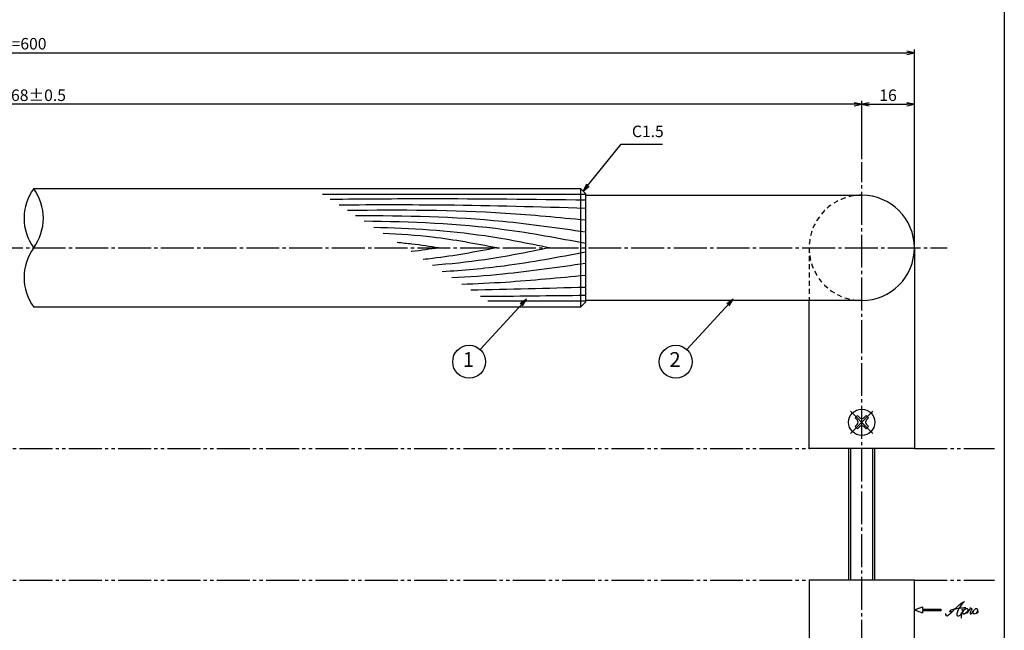
# Model space of a CAD drawing. Units: inches. Extents: x 12 to 819, y 248 to 808.
# Drawn here: x 520 to 819, y 431 to 617 of the extents above; entities that cross this region are included whole.
import ezdxf
from ezdxf.enums import TextEntityAlignment as Align

# ---------------------------------------------------------------- set-up
doc = ezdxf.new("R2010")
doc.units = ezdxf.units.IN
doc.header["$MEASUREMENT"] = 0
for name, pattern in [('CENS', [13, 10, -1, 1, -1]), ('HIDS', [2.5, 1.5, -1]), ('PHAS', [15, 10, -1, 1, -1, 1, -1])]:
    doc.linetypes.add(name, pattern=pattern)
for name, color, linetype in [('01-下書線', 251, 'Continuous'), ('02-実線-1', 7, 'Continuous'), ('03-細線', 1, 'Continuous'), ('04-破線-1', 5, 'HIDS'), ('06-中心線', 1, 'CENS'), ('07-2点鎖線', 2, 'PHAS'), ('09-文字', 4, 'Continuous'), ('10-寸法', 3, 'Continuous'), ('11-ﾈｼﾞ関連', 7, 'Continuous'), ('12-企業ﾏｰｸ', 9, 'Continuous'), ('図枠', 7, 'Continuous')]:
    doc.layers.add(name, color=color, linetype=linetype)
doc.styles.add('STD', font='TXT.shx', dxfattribs={"bigfont": 'bigfont.shx'})
doc.dimstyles.new('1：1', dxfattribs={"dimtxt": 3.5, "dimasz": 2.3, "dimexe": 1, "dimexo": 1, "dimgap": 1, "dimtad": 3, "dimdsep": 46, "dimtxsty": 'STD', "dimblk1": 'ARRI', "dimblk2": 'ARRI', "dimsah": 1, "dimcen": 0, "dimclrd": 3, "dimclre": 3, "dimclrt": 4, "dimadec": 0, "dimazin": 0, "dimtfac": 0.7, "dimtmove": 0, "dimatfit": 0, "dimldrblk": 'ARRI', "dimfxl": 1, "dimtvp": 1, "dimtolj": 1, "dimtzin": 0, "dimarcsym": 0})

# ---------------------------------------------------------------- blocks, each defined once
blk = doc.blocks.new('ARRI')
at = {"color": 0, "linetype": 'ByBlock'}
for p, q in [((0, 0), (-1, 0.21)), ((-1, -0.21), (0, 0)), ((0, 0), (-1, 0))]:
    blk.add_line(p, q, dxfattribs=at)
blk = doc.blocks.new('*D43')
at = {"layer": '10-寸法', "color": 3, "lineweight": -2, "transparency": 16777216}
for p, q in [((247.82, 548.28), (247.82, 607.56)), ((250.12, 606.56), (789.63, 606.56)), ((791.93, 548.28), (791.93, 607.56))]:
    blk.add_line(p, q, dxfattribs=at)
at = {"layer": 'Defpoints', "color": 0, "transparency": 16777216}
for p in [(791.93, 606.56), (247.82, 547.28), (791.93, 547.28)]:
    blk.add_point(p, dxfattribs=at)
at = {"layer": '10-寸法', "color": 3, "lineweight": -2, "transparency": 16777216, "xscale": 2.3, "yscale": 2.3, "zscale": 2.3, "rotation": 180}
blk.add_blockref('ARRI', (247.82, 606.56), dxfattribs=at)
at = {"layer": '10-寸法', "color": 3, "lineweight": -2, "transparency": 16777216, "xscale": 2.3, "yscale": 2.3, "zscale": 2.3}
blk.add_blockref('ARRI', (791.93, 606.56), dxfattribs=at)
at = {"layer": '10-寸法', "color": 4, "transparency": 16777216, "insert": (521.43, 609.31), "char_height": 3.5, "attachment_point": 5, "style": 'STD'}
blk.add_mtext('\\A1;L=600', dxfattribs=at)
blk = doc.blocks.new('*D44')
at = {"layer": '10-寸法', "color": 3, "lineweight": -2, "transparency": 16777216}
for p, q in [((263.82, 574.28), (263.82, 591.91)), ((773.63, 590.91), (266.12, 590.91)), ((775.93, 574.28), (775.93, 591.91))]:
    blk.add_line(p, q, dxfattribs=at)
at = {"layer": 'Defpoints', "color": 0, "transparency": 16777216}
for p in [(263.82, 590.91), (263.82, 573.28), (775.93, 573.28)]:
    blk.add_point(p, dxfattribs=at)
at = {"layer": '10-寸法', "color": 3, "lineweight": -2, "transparency": 16777216, "xscale": 2.3, "yscale": 2.3, "zscale": 2.3, "rotation": 180}
blk.add_blockref('ARRI', (263.82, 590.91), dxfattribs=at)
at = {"layer": '10-寸法', "color": 3, "lineweight": -2, "transparency": 16777216, "xscale": 2.3, "yscale": 2.3, "zscale": 2.3}
blk.add_blockref('ARRI', (775.93, 590.91), dxfattribs=at)
at = {"layer": '10-寸法', "color": 4, "transparency": 16777216, "insert": (521.43, 593.66), "char_height": 3.5, "attachment_point": 5, "style": 'STD'}
blk.add_mtext('\\A1;P=568±0.5', dxfattribs=at)
blk = doc.blocks.new('*D45')
at = {"layer": '10-寸法', "color": 3, "lineweight": -2, "transparency": 16777216}
for p, q in [((775.93, 574.28), (775.93, 591.91)), ((778.23, 590.91), (789.63, 590.91)), ((791.93, 548.28), (791.93, 591.91))]:
    blk.add_line(p, q, dxfattribs=at)
at = {"layer": 'Defpoints', "color": 0, "transparency": 16777216}
for p in [(791.93, 590.91), (775.93, 573.28), (791.93, 547.28)]:
    blk.add_point(p, dxfattribs=at)
at = {"layer": '10-寸法', "color": 3, "lineweight": -2, "transparency": 16777216, "xscale": 2.3, "yscale": 2.3, "zscale": 2.3, "rotation": 180}
blk.add_blockref('ARRI', (775.93, 590.91), dxfattribs=at)
at = {"layer": '10-寸法', "color": 3, "lineweight": -2, "transparency": 16777216, "xscale": 2.3, "yscale": 2.3, "zscale": 2.3}
blk.add_blockref('ARRI', (791.93, 590.91), dxfattribs=at)
at = {"layer": '10-寸法', "color": 4, "transparency": 16777216, "insert": (783.93, 593.66), "char_height": 3.5, "attachment_point": 5, "style": 'STD'}
blk.add_mtext('\\A1;16', dxfattribs=at)
blk = doc.blocks.new('MS_08')
at = {"color": 1, "linetype": 'CENS'}
for p, q in [((0, -4.8), (0, 4.8)), ((-4.8, 0), (4.8, 0))]:
    blk.add_line(p, q, dxfattribs=at)
at = {"color": 7, "linetype": 'Continuous'}
for p, q in [((-2.35, -0.5), (-2.35, 0.5)), ((-2.35, 0.5), (-1.5, 0.5)), ((-0.5, 2.35), (0.5, 2.35)), ((-0.5, 1.5), (-0.5, 2.35)), ((0.5, 2.35), (0.5, 1.5)), ((1.5, 0.5), (2.35, 0.5)), ((2.35, 0.5), (2.35, -0.5)), ((-1.5, -0.5), (-2.35, -0.5)), ((-0.5, -2.35), (-0.5, -1.5)), ((0.5, -2.35), (-0.5, -2.35)), ((0.5, -1.5), (0.5, -2.35)), ((2.35, -0.5), (1.5, -0.5))]:
    blk.add_line(p, q, dxfattribs=at)
blk.add_circle((0, 0), 4, dxfattribs=at)
for centre, start, end in [((-1.5, 1.5), 270, 0), ((1.5, 1.5), 180, 270), ((-1.5, -1.5), 0, 90), ((1.5, -1.5), 90, 180)]:
    blk.add_arc(centre, 1, start, end, dxfattribs=at)
blk = doc.blocks.new('A$C4c27dc7f')
at = {"layer": '12-企業ﾏｰｸ'}
for points, knots in [([(-5.16, -1.05), (-5.16, -1.24), (-5.17, -1.5), (-5.02, -1.65), (-4.83, -1.82), (-4.58, -1.68), (-4.41, -1.57), (-4.03, -1.34), (-3.7, -1.04), (-3.39, -0.74), (-2.61, 0.03), (-1.86, 0.85), (-1.02, 1.56), (-0.61, 1.91), (-0.18, 2.23), (0.3, 2.47), (0.4, 2.52), (0.51, 2.57), (0.62, 2.61), (0.54, 2.58), (0.46, 2.49), (0.4, 2.44), (0.17, 2.25), (-0.03, 2.03), (-0.21, 1.8), (-0.84, 1.01), (-1.35, 0.14), (-1.67, -0.82), (-1.74, -1.04), (-1.82, -1.31), (-1.76, -1.54), (-1.69, -1.8), (-1.39, -1.82), (-1.17, -1.75), (-0.86, -1.66), (-0.6, -1.41), (-0.41, -1.15), (-0.14, -0.78), (0.12, -0.4), (0.35, 0), (0.43, 0.13), (0.51, 0.26), (0.57, 0.39), (0.43, 0.15), (0.3, -0.1), (0.17, -0.36), (-0.06, -0.82), (-0.29, -1.3), (-0.41, -1.81), (-0.46, -2.02), (-0.51, -2.24), (-0.48, -2.45)], [0, 0, 0, 0, 1, 1, 1, 2, 2, 2, 3, 3, 3, 4, 4, 4, 5, 5, 5, 6, 6, 6, 7, 7, 7, 8, 8, 8, 9, 9, 9, 10, 10, 10, 11, 11, 11, 12, 12, 12, 13, 13, 13, 14, 14, 14, 15, 15, 15, 16, 16, 16, 17, 17, 17, 17]), ([(-3.22, -0.56), (-3.38, -0.58), (-3.58, -0.58), (-3.73, -0.51), (-3.82, -0.47), (-3.87, -0.4), (-3.86, -0.31), (-3.84, -0.22), (-3.78, -0.13), (-3.7, -0.06), (-3.55, 0.07), (-3.34, 0.13), (-3.15, 0.19), (-2.92, 0.25), (-2.69, 0.31), (-2.46, 0.36), (-2.44, 0.37), (-2.42, 0.37), (-2.4, 0.38), (-2.33, 0.39), (-2.27, 0.41), (-2.2, 0.42), (-1.63, 0.53), (-1.05, 0.6), (-0.47, 0.66), (-0.22, 0.69), (0.02, 0.71), (0.26, 0.73), (0.5, 0.74), (0.72, 0.75), (0.97, 0.74)], [0, 0, 0, 0, 1, 1, 1, 2, 2, 2, 3, 3, 3, 4, 4, 4, 5, 5, 5, 6, 6, 6, 7, 7, 7, 8, 8, 8, 9, 9, 9, 10, 10, 10, 10]), ([(0.14, -0.42), (0.28, -0.18), (0.46, 0), (0.68, 0.18), (0.87, 0.33), (1.18, 0.55), (1.44, 0.47), (1.63, 0.41), (1.6, 0.19), (1.57, 0.04), (1.52, -0.19), (1.4, -0.4), (1.26, -0.58), (1.08, -0.83), (0.77, -1.12), (0.45, -1.17), (0.02, -1.23), (0, -0.74), (0.1, -0.5)], [0, 0, 0, 0, 1, 1, 1, 2, 2, 2, 3, 3, 3, 4, 4, 4, 5, 5, 5, 6, 6, 6, 6]), ([(0.28, -1.16), (0.39, -1.19), (0.51, -1.17), (0.62, -1.15), (0.76, -1.11), (0.9, -1.05), (1.04, -0.98), (1.23, -0.88), (1.42, -0.76), (1.58, -0.6), (1.74, -0.44), (1.88, -0.27), (2.01, -0.08), (2.13, 0.1), (2.26, 0.29), (2.35, 0.49), (2.39, 0.58), (2.41, 0.68), (2.43, 0.77), (2.43, 0.77), (2.4, 0.54), (2.55, 0.52), (2.63, 0.52), (2.76, 0.51), (2.81, 0.43), (2.84, 0.39), (2.83, 0.33), (2.81, 0.29), (2.63, -0.07), (2.38, -0.43), (2.32, -0.83), (2.3, -0.92), (2.28, -1.04), (2.34, -1.11), (2.4, -1.19), (2.53, -1.14), (2.6, -1.1), (2.77, -1), (2.91, -0.84), (3.04, -0.7), (3.2, -0.51), (3.33, -0.33), (3.43, -0.17)], [0, 0, 0, 0, 1, 1, 1, 2, 2, 2, 3, 3, 3, 4, 4, 4, 5, 5, 5, 6, 6, 6, 7, 7, 7, 8, 8, 8, 9, 9, 9, 10, 10, 10, 11, 11, 11, 12, 12, 12, 13, 13, 13, 14, 14, 14, 14]), ([(4.18, 0.46), (4.1, 0.45), (4.02, 0.43), (3.96, 0.39), (3.76, 0.29), (3.62, 0.11), (3.5, -0.06), (3.43, -0.16), (3.37, -0.27), (3.32, -0.38), (3.32, -0.38), (2.99, -1.07), (3.45, -1.19), (3.45, -1.19), (3.87, -1.34), (4.37, -0.61), (4.47, -0.47), (4.52, -0.3), (4.54, -0.13), (4.56, 0.03), (4.57, 0.23), (4.46, 0.36), (4.39, 0.44), (4.28, 0.47), (4.18, 0.46)], [0, 0, 0, 0, 1, 1, 1, 2, 2, 2, 3, 3, 3, 4, 4, 4, 5, 5, 5, 6, 6, 6, 7, 7, 7, 8, 8, 8, 8]), ([(4.3, -0.7), (4.22, -0.7), (4.2, -0.84), (4.28, -0.87), (4.37, -0.9), (4.46, -0.85), (4.52, -0.8), (4.67, -0.69), (4.78, -0.55), (4.84, -0.38)], [0, 0, 0, 0, 1, 1, 1, 2, 2, 2, 3, 3, 3, 3])]:
    blk.add_open_spline(points, degree=3, knots=knots, dxfattribs=at)
blk.add_point((-0.16, 0.08), dxfattribs=at)
blk = doc.blocks.new('A$Cb8ff6ca3')
at = {"layer": '12-企業ﾏｰｸ'}
for p, q in [((-2.24, -8.76), (0.26, -7.85)), ((-2.24, -8.76), (0.26, -9.67)), ((0.26, -7.85), (0.26, -8.51)), ((0.26, -8.51), (5.76, -8.51)), ((5.76, -8.51), (5.76, -9.01)), ((5.76, -9.01), (0.26, -9.01)), ((0.26, -9.01), (0.26, -9.67))]:
    blk.add_line(p, q, dxfattribs=at)
blk.add_point((-2.24, 0.24), dxfattribs=at)
at = {"layer": '10-寸法'}
blk.add_blockref('A$C4c27dc7f', (12.42, -8.83), dxfattribs=at)

msp = doc.modelspace()

# ---------------------------------------------------------------- linework, layer by layer
at = {"layer": '01-下書線'}
for centre, start, end in [((536.472, 556.284), 143.89587, 216.10413), ((511.792, 556.284), 323.89587, 36.10413), ((536.472, 538.284), 143.89587, 216.10413)]:
    msp.add_arc(centre, 15.274, start, end, dxfattribs=at)
at = {"layer": '02-実線-1'}
msp.add_line((690.434, 565.284), (690.434, 529.284), dxfattribs=at)
at = {"layer": '02-実線-1', "color": 7, "linetype": 'Continuous'}
for p, q in [((691.934, 563.284), (775.934, 563.284)), ((791.934, 547.284), (791.934, 486.284)), ((775.934, 531.284), (691.934, 531.284)), ((759.934, 486.284), (759.934, 531.284)), ((791.934, 486.284), (759.934, 486.284)), ((759.934, 446.284), (759.934, 401.284)), ((791.934, 446.284), (759.934, 446.284)), ((791.934, 385.284), (791.934, 446.284))]:
    msp.add_line(p, q, dxfattribs=at)
at = {"layer": '02-実線-1'}
msp.add_lwpolyline([(524.132, 565.284), (690.434, 565.284), (691.934, 563.784), (691.934, 530.784), (690.434, 529.284), (524.132, 529.284)], dxfattribs=at)
at = {"layer": '02-実線-1', "color": 7, "linetype": 'Continuous'}
msp.add_arc((775.934, 547.284), 16, 270, 90, dxfattribs=at)
at = {"layer": '02-実線-1', "color": 0, "linetype": 'ByBlock'}
for p in [(791.934, 547.284), (759.934, 486.284)]:
    msp.add_point(p, dxfattribs=at)
at = {"layer": '03-細線', "color": 1, "linetype": 'Continuous'}
for p, q in [((691.934, 563.489), (611.997, 563.489)), ((691.934, 531.078), (662.203, 531.078))]:
    msp.add_line(p, q, dxfattribs=at)
for points, knots in [([(691.934, 561.771), (675.992, 561.964), (650.123, 562.277), (624.252, 562.072), (614.324, 561.987)], [0, 0, 0, 0, 47.8264875, 77.6117314, 77.6117314, 77.6117314, 77.6117314]), ([(691.934, 559.29), (677.776, 559.692), (652.795, 560.401), (627.805, 560.328), (616.977, 560.274)], [0, 0, 0, 0, 42.4873624, 74.9674125, 74.9674125, 74.9674125, 74.9674125]), ([(691.934, 555.663), (683.828, 556.452), (659.763, 558.794), (635.581, 558.784), (619.537, 558.622)], [0, 0, 0, 0, 24.4209685, 72.5019042, 72.5019042, 72.5019042, 72.5019042]), ([(691.934, 552.037), (683.579, 553.247), (660.413, 556.602), (637.01, 556.996), (622.028, 557.014)], [0, 0, 0, 0, 25.3035006, 70.163878, 70.163878, 70.163878, 70.163878]), ([(691.934, 548.601), (683.713, 550.156), (661.477, 554.36), (638.873, 555.171), (624.591, 555.359)], [0, 0, 0, 0, 25.0667849, 67.802474, 67.802474, 67.802474, 67.802474]), ([(680.974, 547.284), (674.43, 548.603), (656.791, 552.161), (638.845, 553.166), (627.518, 553.469)], [0, 0, 0, 0, 20.0023084, 53.9162143, 53.9162143, 53.9162143, 53.9162143]), ([(664.929, 547.284), (658.45, 548.509), (647.007, 550.672), (635.422, 551.437), (630.382, 551.621)], [0, 0, 0, 0, 19.7485113, 34.8775269, 34.8775269, 34.8775269, 34.8775269]), ([(647.356, 547.284), (644.621, 547.687), (640.395, 548.31), (636.152, 548.734), (634.653, 548.863)], [0, 0, 0, 0, 8.2904318, 12.8066727, 12.8066727, 12.8066727, 12.8066727]), ([(647.356, 547.284), (644.621, 546.88), (641.802, 546.464), (638.975, 546.137), (638.891, 546.128)], [0, 0, 0, 0, 8.2904318, 8.5442515, 8.5442515, 8.5442515, 8.5442515]), ([(664.929, 547.284), (658.45, 546.059), (651.024, 544.655), (643.537, 543.84), (642.582, 543.745)], [0, 0, 0, 0, 19.7485113, 22.6351683, 22.6351683, 22.6351683, 22.6351683]), ([(680.974, 547.284), (674.43, 545.964), (662.631, 543.584), (650.696, 542.347), (645.362, 541.95)], [0, 0, 0, 0, 20.0023084, 36.0630747, 36.0630747, 36.0630747, 36.0630747]), ([(691.934, 545.966), (683.713, 544.412), (669.277, 541.682), (654.685, 540.383), (648.384, 539.999)], [0, 0, 0, 0, 25.0667849, 44.0195659, 44.0195659, 44.0195659, 44.0195659]), ([(691.934, 542.53), (683.579, 541.32), (670.055, 539.362), (656.449, 538.412), (651.24, 538.155)], [0, 0, 0, 0, 25.3035006, 40.9617443, 40.9617443, 40.9617443, 40.9617443]), ([(691.934, 538.904), (683.828, 538.115), (671.304, 536.896), (658.748, 536.314), (654.315, 536.17)], [0, 0, 0, 0, 24.4209685, 37.7328688, 37.7328688, 37.7328688, 37.7328688])]:
    msp.add_open_spline(points, degree=3, knots=knots, dxfattribs=at)
for points in [[(691.934, 535.277), (680.295, 534.947), (668.657, 534.617), (657.017, 534.426)], [(691.934, 532.796), (681.305, 532.667), (670.677, 532.539), (660.049, 532.469)]]:
    msp.add_open_spline(points, degree=3, dxfattribs=at)
at = {"layer": '04-破線-1', "color": 5, "linetype": 'HIDS'}
msp.add_line((759.934, 547.284), (759.934, 531.284), dxfattribs=at)
msp.add_arc((775.934, 547.284), 16, 90, 270, dxfattribs=at)
at = {"layer": '06-中心線', "color": 1, "linetype": 'CENS'}
for p, q in [((775.934, 359.284), (775.934, 573.284)), ((237.817, 547.284), (801.934, 547.284))]:
    msp.add_line(p, q, dxfattribs=at)
at = {"layer": '07-2点鎖線', "color": 2, "linetype": 'PHAS'}
for p, q in [((279.817, 486.284), (759.934, 486.284)), ((791.934, 486.284), (816.284, 486.284)), ((279.817, 446.284), (759.934, 446.284)), ((791.934, 446.284), (816.284, 446.284))]:
    msp.add_line(p, q, dxfattribs=at)
at = {"layer": '09-文字', "color": 3}
for centre in [(656.54, 512.684), (719.377, 512.684)]:
    msp.add_circle(centre, 5, dxfattribs=at)
at = {"layer": '11-ﾈｼﾞ関連', "color": 7, "linetype": 'Continuous'}
for p, q in [((771.934, 486.284), (771.934, 446.284)), ((779.934, 446.284), (779.934, 486.284))]:
    msp.add_line(p, q, dxfattribs=at)
at = {"layer": '11-ﾈｼﾞ関連', "color": 1, "linetype": 'Continuous'}
for p, q in [((772.559, 486.284), (772.559, 446.284)), ((779.309, 446.284), (779.309, 486.284))]:
    msp.add_line(p, q, dxfattribs=at)
at = {"layer": '図枠'}
msp.add_lwpolyline([(12.284, 808.284), (819.284, 808.284), (819.284, 248.284), (12.284, 248.284)], close=True, dxfattribs=at)

# ---------------------------------------------------------------- block references
at = {"layer": '11-ﾈｼﾞ関連', "color": 7, "linetype": 'HIDS', "rotation": 134.9999999999906}
msp.add_blockref('MS_08', (775.934, 494.284), dxfattribs=at)
at = {"layer": '12-企業ﾏｰｸ'}
msp.add_blockref('A$Cb8ff6ca3', (794.175, 446.042), dxfattribs=at)

# ---------------------------------------------------------------- texts
at = {"layer": '09-文字', "color": 4, "style": 'STD'}
for s, p in [('1', (656.318, 512.766)), ('2', (719.155, 512.766))]:
    msp.add_text(s, height=4.5, dxfattribs=at).set_placement(p, align=Align.MIDDLE)
at = {"layer": '10-寸法', "color": 4, "insert": (706.043, 579.831), "char_height": 3.5, "attachment_point": 7, "style": 'STD'}
msp.add_mtext('C1.5', dxfattribs=at)

# ---------------------------------------------------------------- dimensions: what is measured, and where the dimension line sits
at = {"layer": '10-寸法'}
for base, p1, p2, text, picture, middle in [((791.934, 606.559), (247.817, 547.284), (791.934, 547.284), 'L=600', '*D43', (521.433, 606.559)), ((263.817, 590.914), (775.934, 573.284), (263.817, 573.284), 'P=568±0.5', '*D44', (521.433, 590.914))]:
    dim = msp.add_linear_dim(base=base, p1=p1, p2=p2, text=text, dimstyle='1：1', dxfattribs=at)
    dim.commit()
    dim.dimension.update_dxf_attribs({"geometry": picture, "text_midpoint": middle, "dimtype": 160})
dim = msp.add_linear_dim(base=(791.934, 590.914), p1=(775.934, 573.284), p2=(791.934, 547.284), dimstyle='1：1', dxfattribs=at)
dim.commit()
dim.dimension.update_dxf_attribs({"geometry": '*D45', "text_midpoint": (783.934, 593.664)})

# ---------------------------------------------------------------- leaders
at = {"layer": '09-文字'}
for points in [[(673.983, 531.644), (659.923, 516.366)], [(736.821, 531.644), (722.76, 516.366)]]:
    msp.add_leader(points, dimstyle='1：1', dxfattribs=at)
at = {"layer": '10-寸法', "annotation_type": 0, "has_hookline": 1, "hookline_direction": 0, "text_width": 9.333}
msp.add_leader([(691.184, 564.534), (702.743, 578.831), (705.043, 578.831)], dimstyle='1：1', override={"dimgap": 1, "dimtad": 1}, dxfattribs=at)

doc.saveas('drawing.dxf')
